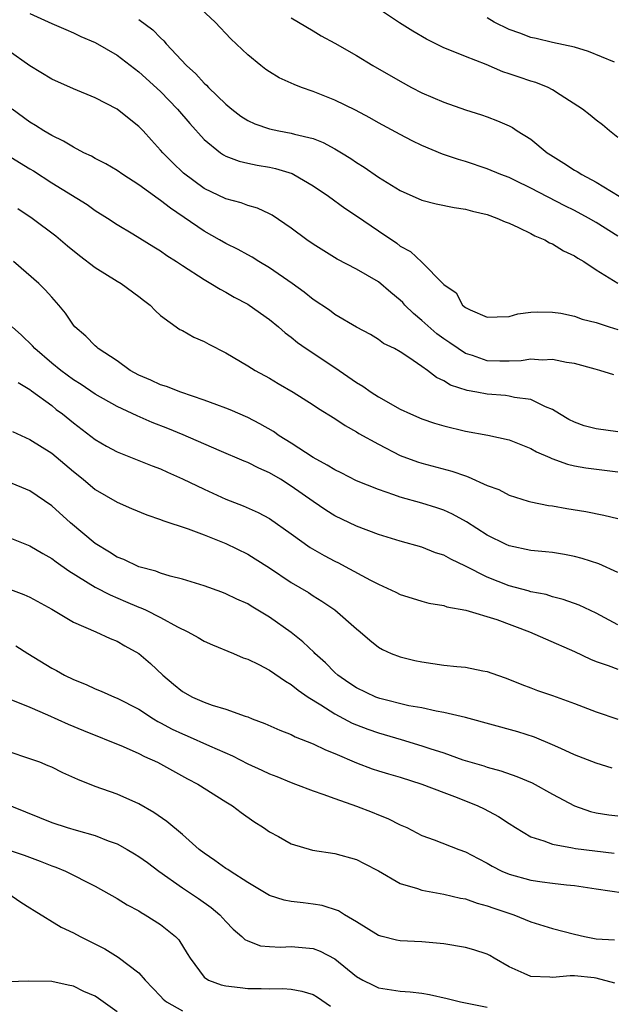
# Model space of a CAD drawing. Units: inches. Extents: x 2643000 to 2646000, y 1506000 to 1509000.
# Drawn here: x 2643602 to 2643656, y 1506079 to 1506169 of the extents above; entities that cross this region are included whole.
import ezdxf

# ---------------------------------------------------------------- set-up
doc = ezdxf.new("R2010")
doc.units = ezdxf.units.IN
doc.header["$MEASUREMENT"] = 0
doc.layers.add('LD26431506_2ft', color=71, linetype='Continuous')

msp = doc.modelspace()

# ---------------------------------------------------------------- linework, layer by layer
at = {"layer": 'LD26431506_2ft'}
for points, elevation in [([(2643657, 1506149.321), (2643655, 1506150.583), (2643654.281, 1506151), (2643653, 1506151.694), (2643652.111, 1506152.112), (2643649, 1506153.734), (2643647.556, 1506154.444), (2643647, 1506154.709), (2643646.258, 1506155), (2643645, 1506155.53), (2643643, 1506156.194), (2643642.367, 1506156.367), (2643640.876, 1506156.876), (2643639, 1506157.646), (2643638.089, 1506158.089), (2643637, 1506158.66), (2643635, 1506159.746), (2643634.203, 1506160.203), (2643632.894, 1506160.894), (2643631, 1506161.825), (2643629, 1506162.633), (2643627.953, 1506163), (2643627.265, 1506163.265), (2643625.875, 1506163.875), (2643625, 1506164.423), (2643624.651, 1506164.651), (2643624.199, 1506165), (2643623, 1506165.996), (2643621.456, 1506167.456), (2643620.014, 1506169), (2643617.832, 1506171)], 9820), ([(2643603, 1506169.798), (2643605, 1506168.879), (2643606.302, 1506168.302), (2643607, 1506168.011), (2643607.676, 1506167.676), (2643609, 1506167.115), (2643611, 1506165.945), (2643613, 1506164.443), (2643615, 1506162.613), (2643616.55, 1506161), (2643617.686, 1506159.686), (2643619, 1506158.218), (2643620.495, 1506157), (2643620.791, 1506156.791), (2643621, 1506156.685), (2643622.22, 1506156.22), (2643623, 1506156.038), (2643623.862, 1506155.862), (2643625, 1506155.661), (2643625.548, 1506155.548), (2643627.077, 1506155.077), (2643627.23, 1506155), (2643629, 1506153.961), (2643630.413, 1506153), (2643631.905, 1506151.905), (2643633, 1506151.21), (2643635, 1506149.818), (2643636.682, 1506148.682), (2643637, 1506148.422), (2643637.936, 1506147.936), (2643639, 1506146.95), (2643640.958, 1506144.958), (2643641, 1506144.889), (2643642.135, 1506144.135), (2643642.732, 1506143), (2643643, 1506142.791), (2643643.432, 1506142.568), (2643645, 1506141.907), (2643645.916, 1506141.916), (2643647, 1506141.967), (2643647.814, 1506142.186), (2643649, 1506142.354), (2643649.606, 1506142.394), (2643651, 1506142.366), (2643651.744, 1506142.257), (2643653, 1506141.972), (2643653.712, 1506141.712), (2643655, 1506141.411), (2643656.194, 1506141), (2643657, 1506140.753)], 9816), ([(2643627, 1506169.385), (2643627.666, 1506169), (2643629, 1506168.182), (2643629.75, 1506167.75), (2643631, 1506167.074), (2643633, 1506165.92), (2643634.486, 1506165), (2643637, 1506163.569), (2643638.047, 1506163), (2643639, 1506162.508), (2643641, 1506161.63), (2643643, 1506160.941), (2643644.477, 1506160.477), (2643645, 1506160.286), (2643645.935, 1506159.935), (2643647, 1506159.457), (2643647.305, 1506159.305), (2643647.742, 1506159), (2643649, 1506158.229), (2643650.49, 1506157), (2643650.793, 1506156.793), (2643652.031, 1506156.031), (2643653, 1506155.405), (2643653.268, 1506155.268), (2643653.668, 1506155), (2643655, 1506154.296), (2643657.109, 1506153)], 9822), ([(2643657, 1506158.382), (2643656.222, 1506159), (2643655.57, 1506159.57), (2643655, 1506159.987), (2643654.447, 1506160.447), (2643653.733, 1506161), (2643651.698, 1506162.302), (2643651, 1506162.775), (2643650.577, 1506163), (2643649.447, 1506163.447), (2643649, 1506163.571), (2643647.925, 1506163.925), (2643647, 1506164.255), (2643646.434, 1506164.434), (2643644.897, 1506165.103), (2643643, 1506165.822), (2643641.567, 1506166.433), (2643641, 1506166.646), (2643639.42, 1506167.42), (2643638.153, 1506168.153), (2643636.926, 1506168.926), (2643635, 1506170.201)], 9824), ([(2643656.683, 1506165.318), (2643654.293, 1506166.293), (2643653, 1506166.702), (2643651, 1506167.131), (2643649.485, 1506167.485), (2643649, 1506167.573), (2643647.989, 1506167.989), (2643647, 1506168.322), (2643645.636, 1506169), (2643645, 1506169.386)], 9826), ([(2643613, 1506169.23), (2643614.282, 1506168.282), (2643615, 1506167.545), (2643615.291, 1506167.291), (2643615.516, 1506167), (2643617.376, 1506165), (2643618.232, 1506164.232), (2643619, 1506163.378), (2643619.209, 1506163.209), (2643619.401, 1506163), (2643621, 1506161.447), (2643621.531, 1506161), (2643622.359, 1506160.359), (2643623, 1506159.946), (2643623.652, 1506159.652), (2643625, 1506159.183), (2643625.865, 1506159), (2643627, 1506158.8), (2643627.291, 1506158.709), (2643629, 1506158.289), (2643629.93, 1506157.93), (2643631, 1506157.369), (2643631.618, 1506157), (2643632.47, 1506156.47), (2643633, 1506156.105), (2643633.683, 1506155.683), (2643635, 1506154.765), (2643637, 1506153.533), (2643639, 1506152.652), (2643640.316, 1506152.316), (2643641.967, 1506151.967), (2643643, 1506151.821), (2643643.631, 1506151.631), (2643645, 1506151.316), (2643645.865, 1506151), (2643646.641, 1506150.641), (2643647, 1506150.516), (2643647.866, 1506150.133), (2643649, 1506149.578), (2643649.375, 1506149.375), (2643650.27, 1506149), (2643650.718, 1506148.718), (2643651, 1506148.615), (2643651.999, 1506147.999), (2643653, 1506147.53), (2643653.316, 1506147.316), (2643653.86, 1506147), (2643655, 1506146.243), (2643657, 1506145.018)], 9818), ([(2643656.609, 1506136.609), (2643655.336, 1506137), (2643654.896, 1506137.104), (2643653, 1506137.623), (2643652.286, 1506137.714), (2643651, 1506138), (2643650.043, 1506137.957), (2643649, 1506138.02), (2643648.105, 1506137.895), (2643647, 1506137.837), (2643646.154, 1506137.845), (2643645, 1506137.893), (2643643.635, 1506138.365), (2643643, 1506138.559), (2643642.317, 1506139), (2643641.549, 1506139.549), (2643641, 1506139.915), (2643640.365, 1506140.365), (2643639, 1506141.597), (2643638.217, 1506142.217), (2643637.432, 1506143), (2643637.236, 1506143.236), (2643637, 1506143.449), (2643636.144, 1506144.144), (2643635, 1506145.125), (2643633, 1506146.298), (2643631.222, 1506147.222), (2643629, 1506148.588), (2643628.416, 1506149), (2643627, 1506150.071), (2643625.258, 1506151.257), (2643625, 1506151.394), (2643623.896, 1506151.896), (2643623, 1506152.155), (2643622.393, 1506152.393), (2643621, 1506152.764), (2643619, 1506153.724), (2643617.111, 1506155.111), (2643616.087, 1506156.087), (2643615.205, 1506157), (2643615, 1506157.247), (2643614.151, 1506158.151), (2643613.398, 1506159), (2643613, 1506159.413), (2643612.1, 1506160.1), (2643611, 1506160.994), (2643609, 1506162.033), (2643607, 1506162.873), (2643605, 1506163.763), (2643603, 1506164.992), (2643601, 1506166.402)], 9814), ([(2643657, 1506131.352), (2643655, 1506131.624), (2643653.911, 1506131.911), (2643653, 1506132.242), (2643652.502, 1506132.502), (2643651.638, 1506133), (2643651, 1506133.403), (2643650.35, 1506133.65), (2643649, 1506134.326), (2643647.489, 1506134.511), (2643647, 1506134.641), (2643646.684, 1506134.684), (2643645, 1506134.814), (2643644.03, 1506135), (2643643.149, 1506135.149), (2643641.637, 1506135.637), (2643641, 1506136.053), (2643640.349, 1506136.349), (2643639.511, 1506137), (2643639, 1506137.365), (2643637.799, 1506138.201), (2643637, 1506138.709), (2643636.471, 1506139), (2643635.473, 1506139.473), (2643635, 1506139.853), (2643634.288, 1506140.288), (2643633, 1506140.979), (2643631, 1506142.149), (2643630.522, 1506142.522), (2643629, 1506143.519), (2643628.189, 1506144.189), (2643627.073, 1506145), (2643625, 1506146.427), (2643624.034, 1506147), (2643623.401, 1506147.401), (2643623, 1506147.609), (2643622.119, 1506148.119), (2643621, 1506148.666), (2643620.422, 1506149), (2643619, 1506149.778), (2643615.901, 1506151.901), (2643615, 1506152.622), (2643614.763, 1506152.763), (2643613, 1506154.063), (2643611.518, 1506155), (2643611, 1506155.377), (2643609.981, 1506155.981), (2643609, 1506156.478), (2643608.669, 1506156.669), (2643607.951, 1506157), (2643607, 1506157.493), (2643606.074, 1506158.074), (2643605, 1506158.585), (2643604.286, 1506159), (2643603.506, 1506159.506), (2643603, 1506159.801), (2643601.362, 1506161)], 9812), ([(2643600.836, 1506156.836), (2643603, 1506155.512), (2643603.327, 1506155.327), (2643605, 1506154.247), (2643608.244, 1506152.245), (2643609, 1506151.694), (2643610.12, 1506151), (2643611, 1506150.394), (2643612.446, 1506149.554), (2643614.365, 1506148.365), (2643615, 1506147.996), (2643615.569, 1506147.569), (2643616.471, 1506147), (2643617, 1506146.641), (2643619, 1506145.36), (2643619.628, 1506145), (2643620.466, 1506144.466), (2643621, 1506144.192), (2643621.744, 1506143.744), (2643623, 1506143.088), (2643623.138, 1506143), (2643625, 1506141.676), (2643625.827, 1506141), (2643626.447, 1506140.447), (2643627, 1506140.05), (2643627.574, 1506139.574), (2643628.376, 1506139), (2643631, 1506137.263), (2643633, 1506135.893), (2643633.568, 1506135.568), (2643634.339, 1506135), (2643635, 1506134.564), (2643637, 1506133.448), (2643637.951, 1506133), (2643639, 1506132.547), (2643640.148, 1506132.148), (2643641, 1506131.9), (2643643, 1506131.427), (2643645.056, 1506131.056), (2643647, 1506130.61), (2643647.613, 1506130.387), (2643649, 1506129.833), (2643649.53, 1506129.531), (2643650.74, 1506129), (2643650.912, 1506128.912), (2643652.381, 1506128.381), (2643653, 1506128.23), (2643654.059, 1506128.059), (2643657, 1506127.689)], 9810), ([(2643601.882, 1506151.882), (2643603.217, 1506151), (2643605.371, 1506149.371), (2643606.453, 1506148.453), (2643607.56, 1506147.56), (2643609, 1506146.441), (2643611, 1506145.212), (2643611.383, 1506145), (2643613, 1506143.798), (2643613.444, 1506143.444), (2643614.057, 1506143), (2643614.494, 1506142.494), (2643615, 1506142.04), (2643616.768, 1506140.768), (2643617, 1506140.672), (2643618.043, 1506140.043), (2643619, 1506139.671), (2643619.421, 1506139.421), (2643621, 1506138.614), (2643623, 1506137.436), (2643623.678, 1506137), (2643625, 1506136.275), (2643625.795, 1506135.795), (2643627.165, 1506135), (2643629, 1506133.848), (2643629.502, 1506133.502), (2643631, 1506132.59), (2643631.938, 1506131.938), (2643633, 1506131.365), (2643633.216, 1506131.217), (2643635, 1506130.217), (2643637, 1506129.188), (2643638.602, 1506128.602), (2643639, 1506128.48), (2643641.757, 1506127.758), (2643643, 1506127.305), (2643643.24, 1506127.24), (2643645, 1506126.438), (2643646.063, 1506126.063), (2643647, 1506125.551), (2643648.753, 1506125), (2643649, 1506124.929), (2643650.606, 1506124.606), (2643651, 1506124.56), (2643652.306, 1506124.306), (2643654.035, 1506124.035), (2643655.71, 1506123.71), (2643657, 1506123.399)], 9808), ([(2643657, 1506118.436), (2643655.23, 1506119.23), (2643653.721, 1506119.72), (2643653, 1506119.898), (2643652.09, 1506120.09), (2643651, 1506120.263), (2643650.343, 1506120.344), (2643649, 1506120.461), (2643647, 1506120.879), (2643646.734, 1506121), (2643645, 1506121.879), (2643643.091, 1506123.091), (2643641.797, 1506123.797), (2643641, 1506124.152), (2643640.376, 1506124.376), (2643639, 1506124.804), (2643637, 1506125.362), (2643636.421, 1506125.579), (2643635, 1506126.052), (2643633, 1506126.869), (2643631.58, 1506127.58), (2643631, 1506127.855), (2643630.302, 1506128.302), (2643629, 1506128.994), (2643627, 1506130.318), (2643625.898, 1506131), (2643625.375, 1506131.375), (2643624.106, 1506132.106), (2643623, 1506132.664), (2643621.376, 1506133.376), (2643621, 1506133.527), (2643620.174, 1506133.826), (2643619, 1506134.279), (2643616.856, 1506135), (2643615.533, 1506135.533), (2643615, 1506135.671), (2643614.099, 1506136.099), (2643613, 1506136.554), (2643612.196, 1506137), (2643611, 1506137.871), (2643609.264, 1506139), (2643609.134, 1506139.134), (2643609, 1506139.244), (2643608.137, 1506140.137), (2643607.118, 1506141), (2643607, 1506141.143), (2643606.273, 1506142.273), (2643605.658, 1506143), (2643605, 1506143.719), (2643604.413, 1506144.414), (2643603.82, 1506145), (2643601.495, 1506147)], 9806), ([(2643657, 1506113.638), (2643655, 1506114.705), (2643653.424, 1506115.424), (2643651.957, 1506115.957), (2643651, 1506116.202), (2643650.401, 1506116.402), (2643649, 1506116.67), (2643648.755, 1506116.754), (2643647, 1506117.206), (2643645, 1506118.003), (2643643, 1506119.024), (2643641.656, 1506119.656), (2643641, 1506120.025), (2643640.253, 1506120.253), (2643639, 1506120.76), (2643637, 1506121.318), (2643635, 1506121.931), (2643633, 1506122.692), (2643631, 1506123.643), (2643630.169, 1506124.169), (2643629, 1506124.969), (2643627, 1506126.38), (2643626.008, 1506127), (2643625, 1506127.598), (2643624.017, 1506128.017), (2643623, 1506128.537), (2643622.663, 1506128.663), (2643620.364, 1506129.636), (2643617.085, 1506131.085), (2643615.672, 1506131.672), (2643614.231, 1506132.231), (2643612.838, 1506132.838), (2643611, 1506133.696), (2643609, 1506134.817), (2643607.707, 1506135.707), (2643607, 1506136.13), (2643605.828, 1506137), (2643605, 1506137.679), (2643603.448, 1506139), (2643603.244, 1506139.244), (2643602.233, 1506140.233), (2643601.366, 1506141)], 9804), ([(2643601.906, 1506135.906), (2643603, 1506135.244), (2643603.133, 1506135.133), (2643605, 1506133.766), (2643605.425, 1506133.425), (2643605.997, 1506133), (2643607, 1506132.186), (2643609, 1506130.652), (2643610.043, 1506130.043), (2643611, 1506129.507), (2643614.229, 1506128.229), (2643615, 1506127.947), (2643615.646, 1506127.646), (2643617, 1506127.056), (2643619, 1506126.083), (2643621, 1506125.184), (2643622.576, 1506124.576), (2643623.95, 1506123.95), (2643625, 1506123.385), (2643627, 1506121.999), (2643628.747, 1506120.747), (2643630.011, 1506120.011), (2643631, 1506119.48), (2643631.328, 1506119.328), (2643631.948, 1506119), (2643634.28, 1506117.72), (2643635, 1506117.352), (2643635.808, 1506117), (2643636.616, 1506116.616), (2643637, 1506116.409), (2643638.09, 1506116.09), (2643639, 1506115.801), (2643639.632, 1506115.632), (2643641, 1506115.402), (2643641.284, 1506115.284), (2643643.018, 1506114.982), (2643645.887, 1506114.113), (2643648.878, 1506113), (2643650.332, 1506112.332), (2643653, 1506111.186), (2643654.478, 1506110.477), (2643655, 1506110.268), (2643656.103, 1506109.897), (2643657, 1506109.543)], 9802), ([(2643601.391, 1506131.391), (2643603, 1506130.664), (2643605, 1506129.398), (2643607, 1506127.721), (2643607.901, 1506127), (2643609, 1506126.064), (2643611, 1506124.895), (2643612.322, 1506124.322), (2643613.732, 1506123.732), (2643615, 1506123.316), (2643615.217, 1506123.217), (2643617.541, 1506122.459), (2643619, 1506121.908), (2643621, 1506121.093), (2643623, 1506120.108), (2643623.699, 1506119.699), (2643625, 1506118.876), (2643627, 1506117.534), (2643628.586, 1506116.586), (2643629, 1506116.307), (2643629.815, 1506115.815), (2643631.007, 1506115.007), (2643633, 1506113.254), (2643633.32, 1506113), (2643634.216, 1506112.216), (2643635, 1506111.586), (2643635.363, 1506111.364), (2643636.177, 1506111), (2643637, 1506110.68), (2643638.341, 1506110.342), (2643639, 1506110.217), (2643641, 1506109.94), (2643642.209, 1506109.791), (2643643, 1506109.744), (2643644.6, 1506109.4), (2643645, 1506109.347), (2643645.941, 1506109), (2643646.736, 1506108.736), (2643648.159, 1506108.159), (2643649, 1506107.85), (2643649.607, 1506107.607), (2643651, 1506107.14), (2643653, 1506106.416), (2643655, 1506105.642), (2643657, 1506104.962)], 9800), ([(2643656.46, 1506100.46), (2643655, 1506100.93), (2643653, 1506101.695), (2643651.742, 1506102.258), (2643651, 1506102.616), (2643649.323, 1506103.323), (2643647.794, 1506103.794), (2643643, 1506105.104), (2643641, 1506105.589), (2643640.308, 1506105.692), (2643639, 1506105.991), (2643637.799, 1506106.201), (2643635.133, 1506106.867), (2643634.759, 1506107), (2643633, 1506107.833), (2643632.297, 1506108.297), (2643631.288, 1506109), (2643631, 1506109.259), (2643630.135, 1506110.135), (2643629.164, 1506111), (2643629.088, 1506111.088), (2643628.07, 1506112.071), (2643627, 1506112.933), (2643625, 1506114.339), (2643623.331, 1506115.331), (2643623, 1506115.545), (2643621.993, 1506115.993), (2643621, 1506116.479), (2643620.62, 1506116.62), (2643619, 1506117.199), (2643617, 1506117.84), (2643615.891, 1506118.109), (2643615, 1506118.388), (2643614.561, 1506118.561), (2643613, 1506118.951), (2643611.623, 1506119.623), (2643611, 1506119.859), (2643610.31, 1506120.31), (2643609, 1506121.091), (2643606.721, 1506123), (2643605, 1506124.559), (2643603, 1506125.937), (2643601, 1506126.777)], 9798), ([(2643601, 1506121.688), (2643603, 1506120.875), (2643604.174, 1506120.174), (2643605, 1506119.722), (2643605.405, 1506119.405), (2643606.58, 1506118.579), (2643609, 1506117.1), (2643610.371, 1506116.371), (2643611.787, 1506115.787), (2643613, 1506115.257), (2643613.195, 1506115.194), (2643613.609, 1506115), (2643615, 1506114.298), (2643616.546, 1506113.454), (2643617.497, 1506113), (2643618.46, 1506112.46), (2643619, 1506112.134), (2643619.78, 1506111.78), (2643621.682, 1506111), (2643622.597, 1506110.597), (2643623, 1506110.469), (2643624.013, 1506109.987), (2643625, 1506109.472), (2643626.455, 1506108.454), (2643627, 1506108.16), (2643627.63, 1506107.63), (2643628.565, 1506107), (2643629.707, 1506106.293), (2643631, 1506105.452), (2643632.603, 1506104.603), (2643633, 1506104.436), (2643634.032, 1506104.033), (2643635, 1506103.701), (2643637.095, 1506103.095), (2643639, 1506102.519), (2643639.737, 1506102.263), (2643641, 1506101.862), (2643642.759, 1506101.241), (2643644.669, 1506100.669), (2643645, 1506100.547), (2643646.232, 1506100.232), (2643647.713, 1506099.713), (2643649.116, 1506099.116), (2643651, 1506098.061), (2643653, 1506097.004), (2643654.491, 1506096.491), (2643655, 1506096.373), (2643656.172, 1506096.172), (2643657, 1506096.071)], 9796), ([(2643600.976, 1506116.976), (2643602.432, 1506116.432), (2643603, 1506116.175), (2643605, 1506115.06), (2643607, 1506113.875), (2643609.06, 1506113), (2643610.364, 1506112.364), (2643611, 1506112.12), (2643611.703, 1506111.703), (2643613, 1506110.991), (2643614.068, 1506110.068), (2643615.196, 1506109), (2643616.193, 1506108.193), (2643617, 1506107.515), (2643617.917, 1506107), (2643619, 1506106.523), (2643619.749, 1506106.251), (2643621, 1506105.879), (2643622.759, 1506105.241), (2643623, 1506105.171), (2643623.422, 1506105), (2643624.581, 1506104.581), (2643625.945, 1506103.945), (2643627, 1506103.542), (2643627.343, 1506103.343), (2643629, 1506102.708), (2643630.141, 1506102.141), (2643631, 1506101.805), (2643633, 1506100.947), (2643634.417, 1506100.416), (2643635, 1506100.225), (2643635.93, 1506099.931), (2643637, 1506099.629), (2643639, 1506099), (2643641, 1506098.222), (2643642.244, 1506097.756), (2643644.125, 1506097), (2643644.715, 1506096.715), (2643646.028, 1506096.028), (2643647, 1506095.376), (2643647.602, 1506095), (2643649, 1506094.167), (2643650.202, 1506093.798), (2643651, 1506093.472), (2643652.84, 1506093.16), (2643653.095, 1506093.095), (2643654.863, 1506092.863), (2643656.655, 1506092.655)], 9794), ([(2643601.705, 1506111.705), (2643602.796, 1506111), (2643605, 1506109.658), (2643605.436, 1506109.436), (2643606.189, 1506109), (2643607, 1506108.594), (2643608.15, 1506108.149), (2643609, 1506107.756), (2643609.548, 1506107.548), (2643610.752, 1506107), (2643611, 1506106.902), (2643613, 1506105.875), (2643614.346, 1506105), (2643614.757, 1506104.757), (2643615, 1506104.641), (2643616.054, 1506104.054), (2643617, 1506103.609), (2643617.436, 1506103.436), (2643619.476, 1506102.524), (2643621.603, 1506101.602), (2643623, 1506100.873), (2643624.285, 1506100.285), (2643625, 1506099.931), (2643625.687, 1506099.687), (2643627, 1506099.14), (2643627.4, 1506099), (2643629, 1506098.385), (2643629.913, 1506098.087), (2643631, 1506097.666), (2643633, 1506096.967), (2643634.422, 1506096.422), (2643635, 1506096.176), (2643635.854, 1506095.854), (2643637, 1506095.265), (2643637.597, 1506095), (2643638.538, 1506094.538), (2643639, 1506094.291), (2643640.112, 1506093.888), (2643642.381, 1506093), (2643643, 1506092.791), (2643644.167, 1506092.167), (2643645, 1506091.747), (2643645.462, 1506091.461), (2643646.345, 1506091), (2643647, 1506090.72), (2643649, 1506090.165), (2643650.036, 1506090.036), (2643651, 1506089.893), (2643652.26, 1506089.74), (2643653, 1506089.678), (2643655, 1506089.394), (2643657.521, 1506089)], 9792), ([(2643601.239, 1506106.761), (2643603, 1506106.059), (2643604.628, 1506105.372), (2643606.501, 1506104.501), (2643607.91, 1506103.91), (2643611.548, 1506102.452), (2643613, 1506101.816), (2643613.531, 1506101.532), (2643614.715, 1506101), (2643617.475, 1506099.475), (2643618.42, 1506099), (2643621, 1506097.369), (2643621.617, 1506097), (2643622.397, 1506096.397), (2643623.554, 1506095.554), (2643624.461, 1506095), (2643625, 1506094.628), (2643625.817, 1506094.183), (2643627, 1506093.506), (2643628.94, 1506092.94), (2643631, 1506092.633), (2643633, 1506092.077), (2643633.695, 1506091.696), (2643635, 1506091.025), (2643637, 1506089.883), (2643638.58, 1506089.42), (2643639, 1506089.258), (2643641, 1506088.901), (2643642.529, 1506088.529), (2643643, 1506088.451), (2643644.06, 1506088.06), (2643645, 1506087.829), (2643645.6, 1506087.6), (2643647.453, 1506087), (2643649, 1506086.356), (2643651, 1506085.725), (2643653, 1506085.207), (2643653.934, 1506085), (2643655, 1506084.802), (2643656.686, 1506084.686)], 9790), ([(2643656.708, 1506080.707), (2643655, 1506081.167), (2643654.807, 1506081.193), (2643653, 1506081.38), (2643652.598, 1506081.402), (2643651, 1506081.224), (2643650.734, 1506081.266), (2643649, 1506081.316), (2643648.388, 1506081.612), (2643647, 1506082.23), (2643645.64, 1506083), (2643645.244, 1506083.245), (2643645, 1506083.368), (2643643.775, 1506083.775), (2643643, 1506084.003), (2643641, 1506084.331), (2643639, 1506084.515), (2643637, 1506084.611), (2643636.673, 1506084.673), (2643635.35, 1506085), (2643635, 1506085.095), (2643633, 1506086.356), (2643631.902, 1506087), (2643631.348, 1506087.349), (2643629.836, 1506087.836), (2643629, 1506087.978), (2643628.081, 1506088.081), (2643627, 1506088.226), (2643626.348, 1506088.348), (2643625, 1506088.78), (2643624.853, 1506088.853), (2643623, 1506089.968), (2643621.388, 1506091), (2643621.166, 1506091.166), (2643621, 1506091.261), (2643619.989, 1506091.989), (2643619, 1506092.642), (2643618.539, 1506093), (2643617, 1506094.375), (2643615.58, 1506095.58), (2643614.393, 1506096.393), (2643613, 1506097.19), (2643611, 1506098.07), (2643609, 1506098.781), (2643607.41, 1506099.41), (2643606.036, 1506100.036), (2643605, 1506100.555), (2643604.691, 1506100.691), (2643603.916, 1506101), (2643603, 1506101.336), (2643601, 1506101.989)], 9788), ([(2643599, 1506097.905), (2643605, 1506095.466), (2643606.429, 1506095), (2643607.236, 1506094.765), (2643609, 1506094.283), (2643610.198, 1506093.802), (2643611, 1506093.515), (2643611.935, 1506093), (2643612.602, 1506092.602), (2643613, 1506092.35), (2643613.786, 1506091.786), (2643614.836, 1506091), (2643617, 1506089.468), (2643618.487, 1506088.487), (2643619.658, 1506087.658), (2643620.453, 1506087), (2643621, 1506086.381), (2643621.668, 1506085.668), (2643622.473, 1506085), (2643622.731, 1506084.73), (2643623, 1506084.595), (2643624.159, 1506084.159), (2643625, 1506084.068), (2643626.025, 1506084.025), (2643627, 1506084.076), (2643629, 1506083.9), (2643629.653, 1506083.654), (2643631, 1506082.947), (2643633, 1506081.324), (2643633.577, 1506081), (2643634.517, 1506080.517), (2643635, 1506080.294), (2643637, 1506079.988), (2643637.928, 1506079.928), (2643639, 1506079.795), (2643639.687, 1506079.687), (2643641.309, 1506079.309), (2643642.552, 1506079), (2643645, 1506078.498)], 9786), ([(2643601, 1506092.968), (2643602.469, 1506092.47), (2643603.93, 1506091.93), (2643605, 1506091.481), (2643605.367, 1506091.367), (2643606.265, 1506091), (2643609, 1506089.615), (2643611, 1506088.506), (2643611.917, 1506087.917), (2643613, 1506087.357), (2643613.211, 1506087.211), (2643613.59, 1506087), (2643615, 1506086.112), (2643616.381, 1506085), (2643616.679, 1506084.68), (2643617.45, 1506083.45), (2643617.701, 1506083), (2643619, 1506081.267), (2643619.4, 1506081), (2643620.569, 1506080.569), (2643621, 1506080.475), (2643622.303, 1506080.304), (2643623, 1506080.231), (2643624.224, 1506080.224), (2643625, 1506080.182), (2643626.211, 1506080.211), (2643627, 1506080.149), (2643627.971, 1506079.971), (2643629, 1506079.665), (2643629.414, 1506079.414), (2643630.607, 1506078.607)], 9784), ([(2643600.985, 1506088.985), (2643602.158, 1506088.158), (2643603, 1506087.639), (2643603.375, 1506087.375), (2643605.86, 1506085.86), (2643607, 1506085.331), (2643607.616, 1506085), (2643609.872, 1506083.872), (2643611.111, 1506083.111), (2643613, 1506081.677), (2643613.598, 1506081), (2643615, 1506079.517), (2643615.241, 1506079.241), (2643615.548, 1506079), (2643617, 1506078.178)], 9782), ([(2643611, 1506078.074), (2643609.313, 1506079.313), (2643609, 1506079.52), (2643607.963, 1506079.963), (2643607, 1506080.432), (2643606.516, 1506080.516), (2643605, 1506080.857), (2643602.905, 1506080.905), (2643601, 1506080.83)], 9780)]:
    msp.add_lwpolyline(points, dxfattribs=dict(at, elevation=elevation))

doc.saveas('drawing.dxf')
